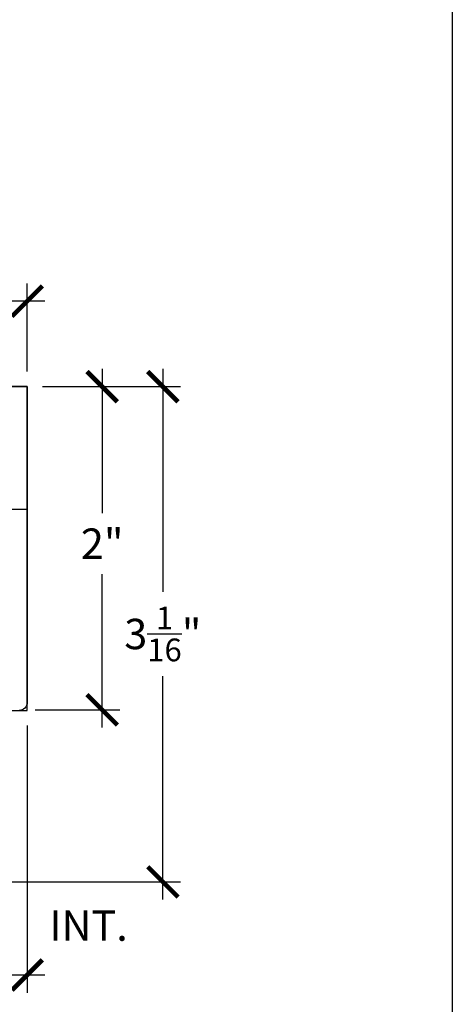
# Model space of a CAD drawing. Units: inches. Extents: x 0 to 214, y 0 to 37.
# Drawn here: x 105 to 108, y 15 to 21 of the extents above; entities that cross this region are included whole.
import ezdxf

# ---------------------------------------------------------------- set-up
doc = ezdxf.new("R2010")
doc.units = ezdxf.units.IN
doc.header["$MEASUREMENT"] = 0
for name, color, linetype in [('Arcadia-Dim', 4, 'Continuous'), ('Arcadia-Profile', 5, 'Continuous'), ('DIM', 1, 'Continuous')]:
    doc.layers.add(name, color=color, linetype=linetype)
doc.layers.add('Arcadia-Mview', color=6, linetype='Continuous', plot=False)
doc.styles.get("Standard").update_dxf_attribs({"font": 'ARIALN.TTF'})
doc.dimstyles.new('Arcadia-2', dxfattribs={"dimscale": 2, "dimtxt": 0.0938, "dimasz": 0.0938, "dimexe": 0.0546, "dimexo": 0.0469, "dimgap": 0.0469, "dimtad": 0, "dimtih": 1, "dimdec": 4, "dimrnd": 0.0625, "dimzin": 3, "dimdsep": 46, "dimlunit": 4, "dimtxsty": 'Standard', "dimblk": 'ARCHTICK', "dimcen": 0.0469, "dimdle": 0.0546, "dimclrd": 256, "dimclre": 256, "dimclrt": 256, "dimadec": 0, "dimazin": 0, "dimtfac": 0.75, "dimtix": 1, "dimtmove": 2, "dimatfit": 3, "dimfxl": 1, "dimtolj": 1, "dimtzin": 3, "dimlwd": -3, "dimlwe": -3, "dimarcsym": 0})

# ---------------------------------------------------------------- blocks, each defined once
blk = doc.blocks.new('_ArchTick')
at = {"color": 0, "linetype": 'ByBlock', "lineweight": -3, "const_width": 0.15}
blk.add_lwpolyline([(-0.5, -0.5), (0.5, 0.5)], dxfattribs=at)
blk = doc.blocks.new('*D115')
at = {"layer": 'Arcadia-Dim', "lineweight": -3, "transparency": 16777216}
for p, q in [((100.9988, 17.0512), (100.9988, 15.1046)), ((105.3738, 16.7548), (105.3738, 15.1046)), ((100.8896, 15.2138), (102.9939, 15.2138)), ((105.483, 15.2138), (103.4486, 15.2138))]:
    blk.add_line(p, q, dxfattribs=at)
at = {"layer": 'Arcadia-Dim', "lineweight": -3, "transparency": 16777216, "xscale": 0.1876, "yscale": 0.1876, "zscale": 0.1876, "rotation": 180}
blk.add_blockref('_ArchTick', (100.9988, 15.2138), dxfattribs=at)
at = {"layer": 'Arcadia-Dim', "lineweight": -3, "transparency": 16777216, "xscale": 0.1876, "yscale": 0.1876, "zscale": 0.1876}
blk.add_blockref('_ArchTick', (105.3738, 15.2138), dxfattribs=at)
at = {"layer": 'Arcadia-Dim', "lineweight": -3, "transparency": 16777216, "insert": (103.2213, 15.2138), "char_height": 0.1876, "attachment_point": 5}
blk.add_mtext('\\A1;4{\\H0.75x;\\S3/8;}"', dxfattribs=at)
blk = doc.blocks.new('*D116')
at = {"layer": 'Arcadia-Dim', "lineweight": -3, "transparency": 16777216}
for p, q in [((106.2118, 18.9579), (106.2118, 17.582)), ((105.4676, 18.8487), (106.321, 18.8487)), ((106.2118, 15.6799), (106.2118, 17.0593)), ((105.2041, 15.7891), (106.321, 15.7891))]:
    blk.add_line(p, q, dxfattribs=at)
at = {"layer": 'Arcadia-Dim', "lineweight": -3, "transparency": 16777216, "xscale": 0.1876, "yscale": 0.1876, "zscale": 0.1876}
for p, rotation in [((106.2118, 18.8487), 90), ((106.2118, 15.7891), 270)]:
    blk.add_blockref('_ArchTick', p, dxfattribs=dict(at, rotation=rotation))
at = {"layer": 'Arcadia-Dim', "lineweight": -3, "transparency": 16777216, "insert": (106.2118, 17.3206), "char_height": 0.1876, "attachment_point": 5}
blk.add_mtext('\\A1;3{\\H0.75x;\\S1/16;}"', dxfattribs=at)
blk = doc.blocks.new('*D117')
at = {"layer": 'Arcadia-Dim', "lineweight": -3, "transparency": 16777216}
for p, q in [((105.8371, 18.9579), (105.8371, 18.0667)), ((105.4676, 18.8487), (105.9463, 18.8487)), ((105.8371, 16.7429), (105.8371, 17.6907)), ((105.4241, 16.8521), (105.9463, 16.8521))]:
    blk.add_line(p, q, dxfattribs=at)
at = {"layer": 'Arcadia-Dim', "lineweight": -3, "transparency": 16777216, "xscale": 0.1876, "yscale": 0.1876, "zscale": 0.1876}
for p, rotation in [((105.8371, 18.8487), 90), ((105.8371, 16.8521), 270)]:
    blk.add_blockref('_ArchTick', p, dxfattribs=dict(at, rotation=rotation))
at = {"layer": 'Arcadia-Dim', "lineweight": -3, "transparency": 16777216, "insert": (105.8371, 17.8787), "char_height": 0.1876, "attachment_point": 5}
blk.add_mtext('\\A1;2"', dxfattribs=at)
blk = doc.blocks.new('*D118')
at = {"layer": 'Arcadia-Dim', "lineweight": -3, "transparency": 16777216}
for p, q in [((101.3738, 18.9425), (101.3738, 19.4859)), ((105.3738, 18.9425), (105.3738, 19.4859)), ((101.2646, 19.3767), (103.1368, 19.3767)), ((105.483, 19.3767), (103.5076, 19.3767))]:
    blk.add_line(p, q, dxfattribs=at)
at = {"layer": 'Arcadia-Dim', "lineweight": -3, "transparency": 16777216, "xscale": 0.1876, "yscale": 0.1876, "zscale": 0.1876, "rotation": 180}
blk.add_blockref('_ArchTick', (101.3738, 19.3767), dxfattribs=at)
at = {"layer": 'Arcadia-Dim', "lineweight": -3, "transparency": 16777216, "xscale": 0.1876, "yscale": 0.1876, "zscale": 0.1876}
blk.add_blockref('_ArchTick', (105.3738, 19.3767), dxfattribs=at)
at = {"layer": 'Arcadia-Dim', "lineweight": -3, "transparency": 16777216, "insert": (103.3222, 19.3767), "char_height": 0.1876, "attachment_point": 5}
blk.add_mtext('\\A1;4"', dxfattribs=at)

msp = doc.modelspace()

# ---------------------------------------------------------------- linework, layer by layer
at = {"layer": 'Arcadia-Mview', "lineweight": -3}
msp.add_lwpolyline([(76, 37.31833), (108, 37.31833), (108, 0), (76, 0)], close=True, dxfattribs=at)
at = {"layer": 'Arcadia-Profile'}
msp.add_line((103.1969, 18.09078), (105.3738, 18.09078), dxfattribs=at)
msp.add_line((103.1969, 18.09078), (105.3738, 18.09078), dxfattribs=at)
msp.add_lwpolyline([(105.1038, 16.84863), (105.3738, 16.84863), (105.3738, 18.84866), (101.3738, 18.84866), (101.3738, 16.84863), (101.4238, 16.84866)], dxfattribs=at)
msp.add_lwpolyline([(105.1038, 16.84863), (105.3738, 16.84863), (105.3738, 18.84866), (101.3738, 18.84866), (101.3738, 16.84863), (101.4238, 16.84866)], dxfattribs=at)
msp.add_lwpolyline([(105.1998, 18.84866), (105.3738, 18.84866), (105.3738, 16.89866, -0.4142136), (105.3238, 16.84866)], format="xyb", dxfattribs=at)

# ---------------------------------------------------------------- texts
at = {"layer": 'DIM', "insert": (105.51091, 15.5191), "char_height": 0.1875, "attachment_point": 4}
msp.add_mtext('{\\Fromans|c0;INT.}', dxfattribs=at)

# ---------------------------------------------------------------- dimensions: what is measured, and where the dimension line sits
at = {"layer": 'Arcadia-Dim', "lineweight": -3}
for base, p1, p2, picture, middle in [((101.3738, 19.37674), (105.3738, 18.84866), (101.3738, 18.84866), '*D118', (103.32222, 19.37674)), ((100.9988, 15.21382), (105.3738, 16.84863), (100.9988, 17.14499), '*D115', (103.22127, 15.21382))]:
    dim = msp.add_linear_dim(base=base, p1=p1, p2=p2, dimstyle='Arcadia-2', dxfattribs=at)
    dim.commit()
    dim.dimension.update_dxf_attribs({"geometry": picture, "text_midpoint": middle, "dimtype": 160})
for base, p1, picture, middle in [((106.21182, 18.84866), (105.11032, 15.78913), '*D116', (106.21182, 17.32063)), ((105.83711, 18.84866), (105.33032, 16.85213), '*D117', (105.83711, 17.8787))]:
    dim = msp.add_linear_dim(base=base, p1=p1, p2=(105.3738, 18.84866), angle=90, dimstyle='Arcadia-2', dxfattribs=at)
    dim.commit()
    dim.dimension.update_dxf_attribs({"geometry": picture, "text_midpoint": middle, "dimtype": 160})

doc.saveas('drawing.dxf')
